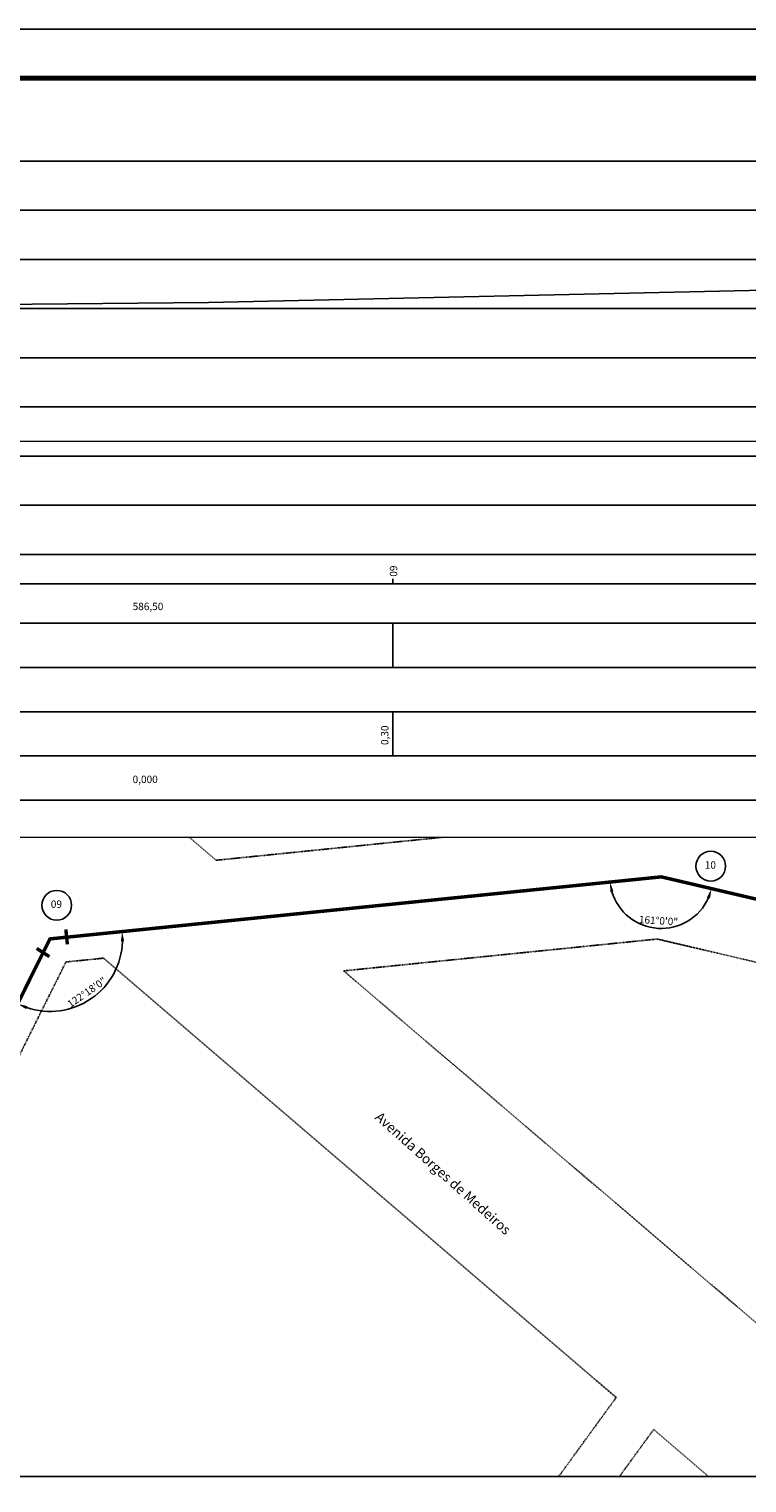
# Model space of a CAD drawing. Extents: x 113 to 953, y 30 to 624.
# Drawn here: x 461 to 607, y 328 to 624 of the extents above; entities that cross this region are included whole.
import ezdxf
from ezdxf.enums import TextEntityAlignment as Align

# ---------------------------------------------------------------- set-up
doc = ezdxf.new("R2010")
doc.units = 0
doc.header["$LTSCALE"] = 0.1
doc.header["$PDMODE"] = 34
doc.header["$PDSIZE"] = 0.6
doc.linetypes.add('PHANTOM', pattern=[2.5, 1.25, -0.25, 0.25, -0.25, 0.25, -0.25])
doc.layers.get('DEFPOINTS').update_dxf_attribs({"linetype": 'CONTINUOUS'})
for name, color, linetype in [('A-PRANC', 7, 'CONTINUOUS'), ('A-TEXTO-R60', 2, 'CONTINUOUS'), ('DEFLEXÃO', 2, 'CONTINUOUS'), ('T-PAV-ASFALTO', 2, 'PHANTOM'), ('TEXTOCONT', 7, 'CONTINUOUS'), ('TUBULAÇÃO', 240, 'CONTINUOUS')]:
    doc.layers.add(name, color=color, linetype=linetype)
doc.styles.add('ROMANS', font='romans.shx', dxfattribs={"height": 1.5})
doc.dimstyles.new('ISO-25', dxfattribs={"dimtxt": 2.5, "dimasz": 2.5, "dimexe": 1.25, "dimexo": 0.625, "dimtad": 1, "dimtxsty": 'STANDARD', "dimcen": 2.5, "dimazin": 3, "dimtfac": 1, "dimtmove": 0, "dimatfit": 3})

# ---------------------------------------------------------------- blocks, each defined once
blk = doc.blocks.new('*D4')
at = {"layer": 'DEFLEXÃO', "color": 0}
blk.add_arc((589.73, 451.27), 10.5, 196.7262, 335.8603, dxfattribs=at)
for points in [[(579.35, 448.18), (580, 448.31), (579.28, 450.21)], [(598.99, 447.08), (599.62, 446.87), (599.95, 448.87)]]:
    blk.add_solid(points, dxfattribs=at)
at = {"layer": 'DEFPOINTS', "color": 0}
for p in [(589.73, 451.27, 46.77), (589.73, 451.27, 46.77), (584.39, 442.23), (465.37, 438.65, 46.77), (760.61, 411.17, 46.77)]:
    blk.add_point(p, dxfattribs=at)
at = {"layer": 'DEFLEXÃO', "color": 0, "insert": (589.14, 442.17), "char_height": 1.5, "attachment_point": 5, "rotation": 356.2933}
blk.add_mtext('161°0\'0"', dxfattribs=at)
blk = doc.blocks.new('*D5')
at = {"layer": 'DEFLEXÃO', "color": 0}
blk.add_arc((465.37, 438.65), 14.76, 251.2625, 358.024, dxfattribs=at)
for points in [[(479.78, 438.13), (480.45, 438.15), (480.05, 440.14)], [(460.5, 424.37), (460.75, 424.98), (458.78, 425.44)]]:
    blk.add_solid(points, dxfattribs=at)
at = {"layer": 'DEFPOINTS', "color": 0}
for p in [(589.73, 451.27, 46.77), (465.37, 438.65, 46.77), (465.37, 438.65, 46.77), (469, 424.35), (420.73, 349.16, 46.77)]:
    blk.add_point(p, dxfattribs=at)
at = {"layer": 'DEFLEXÃO', "color": 0, "insert": (472.97, 427.64), "char_height": 1.5, "attachment_point": 5, "rotation": 34.6433}
blk.add_mtext('122°18\'0"', dxfattribs=at)
blk = doc.blocks.new('*D6')
at = {"layer": 'DEFLEXÃO', "color": 0}
blk.add_arc((420.73, 349.16), 14.34, 71.4883, 178.4982, dxfattribs=at)
for points in [[(425.42, 363.07), (425.16, 362.46), (427.14, 362)], [(406.73, 349.55), (406.06, 349.53), (406.48, 347.54)]]:
    blk.add_solid(points, dxfattribs=at)
at = {"layer": 'DEFPOINTS', "color": 0}
for p in [(465.37, 438.65, 46.77), (417.14, 363.05), (420.73, 349.16, 46.77), (420.73, 349.16, 46.77), (301.5, 335.59, 46.77)]:
    blk.add_point(p, dxfattribs=at)
at = {"layer": 'DEFLEXÃO', "color": 0, "insert": (411.72, 362.04), "char_height": 1.5, "attachment_point": 5, "rotation": 34.9933}
blk.add_mtext('123°0\'0"', dxfattribs=at)

msp = doc.modelspace()

# ---------------------------------------------------------------- linework, layer by layer
at = {"layer": 'A-PRANC'}
msp.add_lwpolyline([(112.8568, 29.7), (112.8568, 623.7), (952.8568, 623.7), (952.8568, 29.7)], close=True, dxfattribs=at)
at = {"layer": 'A-PRANC', "const_width": 1}
msp.add_lwpolyline([(942.8568, 613.7), (137.8568, 613.7), (137.8568, 39.7), (942.8568, 39.7)], close=True, dxfattribs=at)
at = {"layer": 'A-TEXTO-R60'}
for p, q in [((765.1422, 596.8593), (143.5246, 596.8593)), ((765.1422, 516.8551), (143.5246, 516.8551)), ((535.1422, 511.8796), (535.1422, 510.8551)), ((765.1422, 510.8551), (143.5246, 510.8551)), ((765.1422, 502.8551), (143.5246, 502.8551)), ((535.1422, 502.8551), (535.1422, 493.8551)), ((765.1422, 493.8551), (143.5246, 493.8551)), ((765.1422, 484.8551), (143.5246, 484.8551)), ((535.1422, 484.8551), (535.1422, 475.8551)), ((765.1422, 475.8551), (143.5246, 475.8551)), ((765.1422, 466.8551), (143.5246, 466.8551))]:
    msp.add_line(p, q, dxfattribs=at)
at = {"layer": 'A-TEXTO-R60', "color": 251}
for p, q in [((765.1422, 586.8551), (163.1422, 586.8551)), ((765.1422, 576.8551), (163.1422, 576.8551)), ((765.1422, 566.8551), (163.1422, 566.8551)), ((765.1422, 556.8551), (163.1422, 556.8551)), ((765.1422, 546.8551), (163.1422, 546.8551)), ((765.1422, 536.8551), (163.1422, 536.8551)), ((765.1422, 526.8551), (163.1422, 526.8551))]:
    msp.add_line(p, q, dxfattribs=at)
at = {"layer": 'A-TEXTO-R60', "color": 3, "elevation": 46.7674}
msp.add_lwpolyline([(160.6093, 459.311), (760.6093, 459.3041), (760.6078, 329.3041), (160.6078, 329.311)], close=True, dxfattribs=at)
at = {"layer": 'A-TEXTO-R60'}
for centre in [(599.773, 453.4446), (466.7342, 445.485)]:
    msp.add_circle(centre, 3.0257, dxfattribs=at)
at = {"layer": 'DEFLEXÃO', "color": 72}
for p, q in [((497.5767, 568.0856), (668.4504, 571.918)), ((228.1222, 565.3481), (497.5767, 568.0856))]:
    msp.add_line(p, q, dxfattribs=at)
at = {"layer": 'T-PAV-ASFALTO'}
for p, q in [((499.1284, 454.6421, 41.0808), (493.6821, 459.3072, 43.3511)), ((545.1035, 459.3066, 46.7674), (499.1284, 454.6421, 46.7674)), ((588.9073, 438.6225, 46.7674), (525.0907, 432.1478, 46.7674)), ((760.6086, 398.329, 46.7674), (588.9073, 438.6225, 46.7674)), ((580.5495, 345.3982, -0.9956), (476.2571, 434.7318, 42.4794)), ((645.6499, 329.3054, -12.7578), (525.0907, 432.1478, 19.3036)), ((580.5495, 345.3982), (568.8477, 329.3063)), ((588.1683, 338.8722), (581.2121, 329.3062)), ((599.3364, 329.306, -8.827), (588.1683, 338.8722, -4.1716))]:
    msp.add_line(p, q, dxfattribs=at)
at = {"layer": 'T-PAV-ASFALTO', "elevation": 46.7674}
msp.add_lwpolyline([(476.2571, 434.7318), (468.6101, 433.956), (423.9975, 344.5033), (300.5511, 330.453), (183.8909, 391.2)], dxfattribs=at)
at = {"layer": 'TUBULAÇÃO'}
for points, const_width in [([(741.1422, 539.8551), (165.1422, 539.8551)], 0.3), ([(468.9061, 437.5348), (468.5864, 440.5805)], 0.7), ([(462.6597, 436.7118), (465.2321, 435.05)], 0.7)]:
    msp.add_lwpolyline(points, dxfattribs=dict(at, const_width=const_width))
at = {"layer": 'TUBULAÇÃO', "const_width": 0.7, "elevation": 46.7674}
msp.add_lwpolyline([(160.6085, 389.7914), (168.461, 404.8718), (301.5045, 335.5938), (420.7347, 349.1642), (465.3651, 438.6524), (589.7266, 451.2698), (760.6087, 411.1685)], dxfattribs=at)

# ---------------------------------------------------------------- texts
at = {"layer": 'A-TEXTO-R60', "style": 'ROMANS'}
for s, p in [('09', (536, 512.3227)), ('0,30', (534.2139, 478.0876))]:
    msp.add_text(s, height=1.5, rotation=90, dxfattribs=at).set_placement(p)
for s, p in [('586,50', (482.1758, 505.522)), ('0,000', (482.1758, 470.3452))]:
    msp.add_text(s, height=1.5, dxfattribs=at).set_placement(p)
at = {"layer": 'TEXTOCONT', "style": 'ROMANS'}
for s, p in [('10', (599.7065, 453.4851)), ('09', (466.6677, 445.5255))]:
    msp.add_text(s, height=1.5, dxfattribs=at).set_placement(p, align=Align.MIDDLE)
msp.add_text('Avenida Borges de Medeiros', height=2, rotation=318.251924, dxfattribs=at).set_placement((545.1565, 390.7811), align=Align.MIDDLE)

# ---------------------------------------------------------------- dimensions: what is measured, and where the dimension line sits
at = {"layer": 'DEFLEXÃO'}
for base, line1, line2, picture, middle in [((469.0009, 424.3464), ((465.3651, 438.6524, 46.7674), (589.7266, 451.2698, 46.7674)), ((420.7347, 349.1642, 46.7674), (465.3651, 438.6524, 46.7674)), '*D5', (472.9744, 427.6398)), ((584.3926, 442.2288), ((589.7266, 451.2698, 46.7674), (760.6087, 411.1685, 46.7674)), ((465.3651, 438.6524, 46.7674), (589.7266, 451.2698, 46.7674)), '*D4', (589.1369, 442.1667)), ((417.1448, 363.0521), ((301.5045, 335.5938, 46.7674), (420.7347, 349.1642, 46.7674)), ((420.7347, 349.1642, 46.7674), (465.3651, 438.6524, 46.7674)), '*D6', (411.72, 362.0418))]:
    dim = msp.add_angular_dim_2l(base=base, line1=line1, line2=line2, dimstyle='ISO-25', override={"dimtxt": 1.5, "dimasz": 2, "dimdec": 3, "dimzin": 0, "dimaunit": 1, "dimadec": 3, "dimtix": 1}, dxfattribs=at)
    dim.commit()
    dim.dimension.update_dxf_attribs({"geometry": picture, "text_midpoint": middle})

doc.saveas('drawing.dxf')
